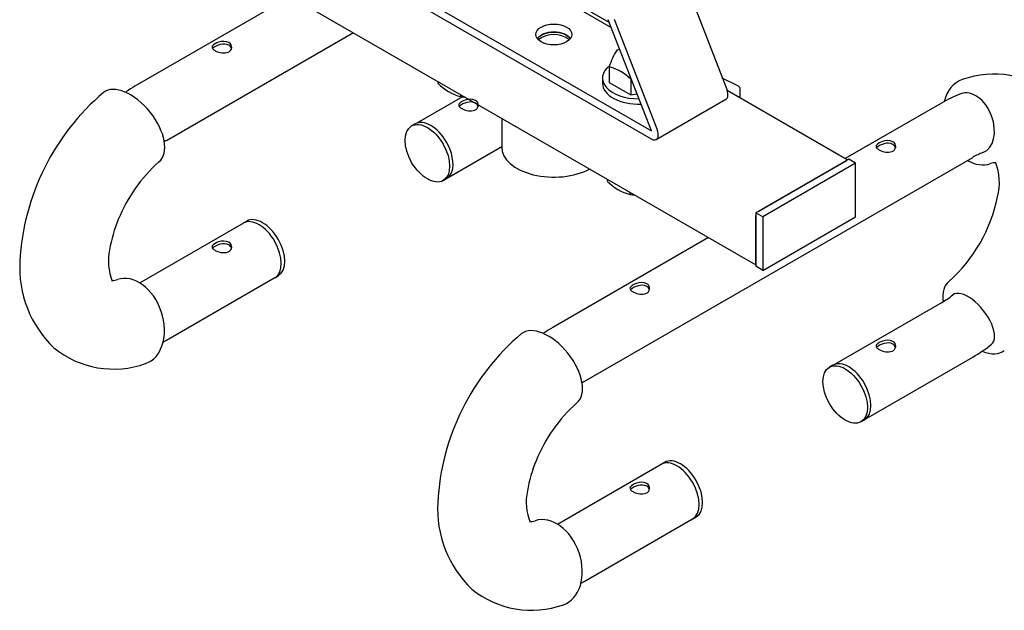
# Model space of a CAD drawing. Units: inches. Extents: x 1513 to 1925, y 83 to 362.
# Drawn here: x 1741 to 1801, y 212 to 248 of the extents above; entities that cross this region are included whole.
import ezdxf

# ---------------------------------------------------------------- set-up
doc = ezdxf.new("R2010")
doc.units = ezdxf.units.IN

msp = doc.modelspace()

# ---------------------------------------------------------------- linework, layer by layer
at = {"color": 7}
for p, q in [((1777.365, 247.995), (1770.24, 252.108)), ((1770.612, 251.662), (1777.48, 247.698)), ((1756.07, 250.682), (1786.293, 233.235)), ((1763.807, 250.692), (1779.929, 241.385)), ((1779.929, 240.895), (1763.807, 250.202)), ((1781.909, 250.646), (1784.539, 243.867)), ((1757.957, 249.593), (1748.47, 244.116)), ((1779.929, 241.385), (1777.299, 248.164)), ((1777.667, 248.197), (1780.297, 241.418)), ((1750.38, 240.808), (1761.777, 247.388)), ((1777.845, 246.322), (1777.994, 246.374)), ((1777.367, 245.292), (1777.367, 244.334)), ((1766.932, 244.277), (1766.932, 244.412)), ((1776.951, 244.61), (1776.951, 244.284)), ((1777.367, 244.334), (1778.673, 243.58)), ((1778.673, 244.538), (1778.673, 243.58)), ((1785.235, 244.113), (1784.251, 244.611)), ((1768.32, 243.475), (1768.32, 243.611)), ((1778.673, 243.58), (1779.055, 243.639)), ((1791.867, 239.623), (1784.546, 243.849)), ((1785.345, 243.388), (1785.345, 243.935)), ((1768.423, 243.468), (1765.637, 241.86)), ((1780.229, 240.866), (1784.472, 243.315)), ((1797.6, 243.088), (1791.733, 239.701)), ((1765.534, 241.812), (1765.322, 241.69)), ((1770.81, 242.173), (1770.81, 240.404)), ((1767.547, 238.552), (1770.81, 240.435)), ((1775.835, 226.113), (1799.509, 239.779)), ((1791.95, 239.671), (1786.293, 236.405)), ((1786.435, 236.487), (1791.809, 239.589)), ((1792.374, 239.426), (1786.718, 236.16)), ((1792.374, 239.426), (1791.95, 239.671)), ((1792.374, 236.16), (1792.374, 239.426)), ((1767.242, 238.364), (1767.454, 238.487)), ((1777.255, 238.317), (1777.255, 238.452)), ((1778.643, 237.515), (1778.643, 237.651)), ((1786.718, 236.16), (1786.293, 236.405)), ((1786.293, 236.405), (1786.293, 233.139)), ((1755.074, 235.762), (1748.747, 232.11)), ((1755.281, 235.894), (1755.069, 235.771)), ((1786.293, 233.302), (1786.293, 236.242)), ((1786.718, 232.894), (1792.374, 236.16)), ((1786.718, 236.16), (1786.718, 232.894)), ((1783.413, 234.898), (1773.926, 229.421)), ((1786.718, 232.894), (1786.293, 233.139)), ((1750.38, 228.641), (1756.984, 232.454)), ((1756.989, 232.445), (1757.201, 232.568)), ((1797.6, 230.921), (1791.093, 227.165)), ((1793.003, 223.857), (1799.509, 227.613)), ((1790.99, 227.117), (1790.778, 226.995)), ((1792.698, 223.669), (1792.91, 223.792)), ((1780.53, 221.067), (1774.202, 217.414)), ((1780.737, 221.198), (1780.525, 221.076)), ((1775.835, 213.946), (1782.44, 217.759)), ((1782.445, 217.75), (1782.657, 217.873))]:
    msp.add_line(p, q, dxfattribs=at)
for centre, radius, start, end in [((1773.989, 245.705), 1.552, 52.55973, 127.39926), ((1753.321, 246.488), 0.153, 157.76184, 233.56686), ((1753.728, 246.107), 0.702, 103.65722, 141.3612), ((1753.849, 245.734), 0.931, 101.27774, 134.14172), ((1753.857, 246.027), 0.817, 65.87699, 111.12616), ((1753.879, 245.955), 0.725, 64.57695, 107.06168), ((1754.044, 246.486), 0.322, 287.71265, 62.92003), ((1754.042, 246.328), 0.318, 13.11294, 62.15477), ((1753.682, 246.862), 0.672, 227.78464, 245.41614), ((1753.859, 247.117), 0.979, 242.18774, 286.79621), ((1780.457, 244.484), 3.195, 144.8618, 165.34128), ((1776.647, 242.536), 2.849, 44.65041, 75.35496), ((1800.808, 239.079), 5.771, 50.82415, 109.67659), ((1769.085, 246.404), 3.027, 224.65041, 255.35497), ((1755.961, 232.663), 14.525, 130.39034, 176.86955), ((1751.333, 239.024), 5.842, 119.34666, 125.72739), ((1783.894, 243.598), 0.699, 349.55553, 22.65562), ((1785.145, 243.935), 0.2, 0, 63.19077), ((1801.469, 236.466), 7.669, 110.53491, 120.30395), ((1768.344, 242.96), 0.153, 157.76184, 233.56686), ((1768.75, 242.58), 0.702, 103.65722, 141.3612), ((1768.871, 242.207), 0.931, 101.27774, 134.14172), ((1768.518, 244.762), 1.302, 261.251, 272.64816), ((1768.879, 242.5), 0.817, 65.87699, 111.12616), ((1768.902, 242.428), 0.725, 64.57695, 107.06168), ((1769.066, 242.959), 0.322, 287.71265, 62.92003), ((1769.064, 242.801), 0.318, 13.11294, 62.15477), ((1784.341, 243.524), 0.246, 302.09007, 347.70882), ((1768.704, 243.335), 0.672, 227.78464, 245.41614), ((1768.881, 243.59), 0.979, 242.18774, 286.79621), ((1779.604, 241.144), 0.745, 350.60047, 21.61067), ((1751.302, 239.183), 1.869, 119.59242, 124.12009), ((1780.126, 241.206), 0.367, 237.61818, 272.39037), ((1780.112, 241.068), 0.231, 277.19582, 348.50394), ((1794.175, 240.066), 0.702, 103.65722, 141.3612), ((1794.295, 239.693), 0.931, 101.27774, 134.14172), ((1794.303, 239.986), 0.817, 65.87699, 111.12616), ((1794.326, 239.913), 0.725, 64.57695, 107.06168), ((1794.491, 240.445), 0.322, 287.71265, 62.92003), ((1794.488, 240.287), 0.318, 13.11294, 62.15477), ((1793.768, 240.446), 0.153, 157.76184, 233.56686), ((1794.128, 240.821), 0.672, 227.78464, 245.41614), ((1794.306, 241.076), 0.979, 242.18774, 286.79621), ((1801.322, 236.754), 3.527, 109.79335, 120.93204), ((1756.289, 232.402), 9.538, 131.83061, 157.91201), ((1800.915, 238.371), 1.077, 90.23764, 107.95763), ((1797.645, 238.235), 3.484, 345.72121, 21.09648), ((1779.409, 240.444), 3.027, 224.65041, 255.35497), ((1778.841, 238.802), 1.302, 261.2507, 272.64845), ((1791.761, 239.277), 9.453, 311.71329, 348.39527), ((1755.179, 232.763), 8.374, 157.34378, 170.47513), ((1753.728, 233.941), 0.702, 103.65722, 141.3612), ((1753.857, 233.861), 0.817, 65.87699, 111.12616), ((1754.044, 234.32), 0.322, 287.71265, 62.92003), ((1750.132, 233.463), 3.284, 167.9452, 201.84646), ((1753.321, 234.321), 0.153, 157.76184, 233.56686), ((1753.849, 233.568), 0.931, 101.27774, 134.14172), ((1753.682, 234.696), 0.672, 227.78464, 245.41614), ((1753.859, 234.951), 0.979, 242.18774, 286.79621), ((1753.879, 233.788), 0.725, 64.57695, 107.06168), ((1754.042, 234.162), 0.318, 13.11294, 62.15477), ((1748.2, 233.052), 6.754, 176.56848, 226.21044), ((1747.064, 233.358), 1.077, 270.20523, 287.96386), ((1779.313, 231.332), 0.817, 65.87699, 111.12616), ((1778.777, 231.792), 0.153, 157.76184, 233.56686), ((1779.184, 231.412), 0.702, 103.65722, 141.3612), ((1779.305, 231.039), 0.931, 101.27774, 134.14172), ((1779.138, 232.167), 0.672, 227.78464, 245.41614), ((1779.315, 232.422), 0.979, 242.18774, 286.79621), ((1779.335, 231.26), 0.725, 64.57695, 107.06168), ((1779.5, 231.791), 0.322, 287.71265, 62.92003), ((1779.498, 231.633), 0.318, 13.11294, 62.15477), ((1794.835, 235.709), 5.528, 300.00086, 308.78416), ((1776.788, 224.329), 5.842, 119.34666, 125.72739), ((1781.416, 217.967), 14.525, 130.39034, 176.86955), ((1794.175, 227.899), 0.702, 103.65722, 141.3612), ((1794.303, 227.82), 0.817, 65.87699, 111.12616), ((1794.491, 228.279), 0.322, 287.71265, 62.92003), ((1747.17, 232.648), 5.769, 230.82513, 289.69649), ((1793.768, 228.28), 0.153, 157.76184, 233.56686), ((1794.295, 227.527), 0.931, 101.27774, 134.14172), ((1794.128, 228.654), 0.672, 227.78464, 245.41614), ((1794.306, 228.909), 0.979, 242.18774, 286.79621), ((1794.326, 227.747), 0.725, 64.57695, 107.06168), ((1794.488, 228.12), 0.318, 13.11294, 62.15477), ((1795.455, 234.762), 8.219, 299.56126, 309.25264), ((1776.758, 224.488), 1.869, 119.59242, 124.12009), ((1781.745, 217.707), 9.538, 131.83061, 157.91201), ((1780.635, 218.067), 8.374, 157.34378, 170.47513), ((1778.777, 219.626), 0.153, 157.76184, 233.56686), ((1779.184, 219.245), 0.702, 103.65722, 141.3612), ((1779.305, 218.873), 0.931, 101.27774, 134.14172), ((1779.313, 219.166), 0.817, 65.87699, 111.12616), ((1779.335, 219.093), 0.725, 64.57695, 107.06168), ((1779.5, 219.625), 0.322, 287.71265, 62.92003), ((1779.498, 219.466), 0.318, 13.11294, 62.15477), ((1775.588, 218.767), 3.284, 167.9452, 201.84646), ((1779.138, 220), 0.672, 227.78464, 245.41614), ((1779.315, 220.255), 0.979, 242.18774, 286.79621), ((1773.656, 218.356), 6.754, 176.56848, 226.21044), ((1772.52, 218.662), 1.077, 270.20523, 287.96386), ((1772.626, 217.953), 5.769, 230.82513, 289.69649)]:
    msp.add_arc(centre, radius, start, end, dxfattribs=at)
for centre, major_axis, ratio in [((1773.99, 247.263), (1.1, 0), 0.577222), ((1766.282, 240.027), (-0.96, 1.663), 0.576447), ((1791.738, 225.332), (-0.96, 1.663), 0.576447)]:
    msp.add_ellipse(centre, major_axis=major_axis, ratio=ratio, dxfattribs=at)
at = {"color": 7, "extrusion": (0, 0, -1)}
for centre, start_param, end_param in [((1773.99, 246.741), 3.548019, 5.876759), ((1773.99, 246.723), 3.563449, 5.861329)]:
    msp.add_ellipse(centre, major_axis=(1.1, 0), ratio=0.623573, start_param=start_param, end_param=end_param, dxfattribs=at)
at = {"color": 7}
for centre, major_axis, ratio, start_param, end_param in [((1779.151, 244.61), (2.2, 0), 0.575833, 2.496741, 4.720619), ((1748.238, 241.617), (-1.69, 2.108), 0.545188, 3.141593, 6.283185), ((1779.151, 244.284), (2.2, 0), 0.575833, 3.141593, 4.777797), ((1799.724, 241.954), (-0.859, 2.558), 0.724743, 6.283185, 7.130471), ((1799.454, 241.86), (-0.674, 1.788), 0.671188, 3.141593, 6.283185), ((1766.494, 240.15), (-0.96, 1.663), 0.573445, 3.141593, 6.283185), ((1773.99, 240.404), (-3.18, 0), 0.575989, 0, 2.329082), ((1799.724, 241.954), (-0.859, 2.558), 0.724743, 2.443043, 3.141593), ((1756.029, 234.108), (-0.96, 1.663), 0.574374, 3.141593, 6.283185), ((1756.241, 234.231), (-0.96, 1.663), 0.576447, 3.141593, 6.283185), ((1748.255, 229.775), (-0.859, 2.558), 0.709475, 3.141593, 6.283185), ((1799.741, 230.112), (-1.69, 2.108), 0.554241, 0, 0.763259), ((1799.477, 229.898), (1.178, -1.501), 0.457618, 0, 3.141593), ((1773.694, 226.922), (-1.69, 2.108), 0.545188, 3.141593, 6.283185), ((1799.741, 230.112), (-1.69, 2.108), 0.554241, 2.343097, 3.141593), ((1791.95, 225.454), (-0.96, 1.663), 0.576447, 3.141593, 6.283185), ((1781.485, 219.413), (-0.96, 1.663), 0.577288, 3.141593, 6.283185), ((1781.697, 219.535), (-0.96, 1.663), 0.576447, 3.141593, 6.283185), ((1773.711, 215.079), (-0.859, 2.558), 0.709475, 3.141593, 6.283185)]:
    msp.add_ellipse(centre, major_axis=major_axis, ratio=ratio, start_param=start_param, end_param=end_param, dxfattribs=at)
for points in [[(1750.208, 228.549), (1750.244, 228.567), (1750.301, 228.596), (1750.358, 228.629), (1750.38, 228.641)], [(1775.664, 213.854), (1775.7, 213.872), (1775.757, 213.901), (1775.814, 213.934), (1775.835, 213.946)]]:
    msp.add_open_spline(points, degree=3, knots=[0, 0, 0, 0, 0.621015, 1, 1, 1, 1], dxfattribs=at)

doc.saveas('drawing.dxf')
